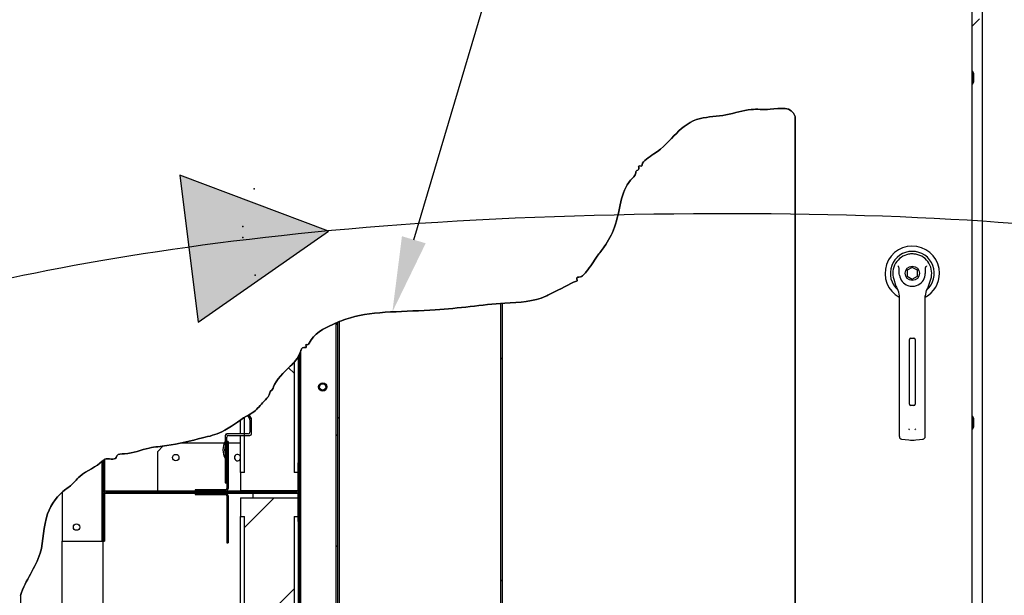
# Paper-space layout 'Layout1' of a CAD drawing. Units: inches. Extents: x 0 to 16.7, y -0.7 to 10.7.
# Drawn here: x 6.4 to 7.9, y 8 to 9 of the extents above; entities that cross this region are included whole.
import ezdxf
from ezdxf import colors
from ezdxf.entities.mleader import LeaderData, LeaderLine
from ezdxf.lldxf.tags import DXFTag
from ezdxf.math import Vec2, Vec3

# ---------------------------------------------------------------- set-up
doc = ezdxf.new("R2010")
doc.units = ezdxf.units.IN
doc.header["$MEASUREMENT"] = 0
for name, color, linetype in [('0122P-0075_-_FAS', 7, 'Continuous'), ('0122Y-0077_(RH)', 7, 'Continuous'), ('0200P-0506', 7, 'Continuous'), ('0506F-3006', 7, 'Continuous'), ('0701F-4101', 7, 'Continuous'), ('0701F-4102', 7, 'Continuous'), ('0701F-4104', 7, 'Continuous'), ('0703F-11309_COIL', 7, 'Continuous'), ('0703F-11310_COIL', 7, 'Continuous'), ('0703F-11311_ANGL', 7, 'Continuous'), ('0712F-4963_EVA_A', 7, 'Continuous'), ('0719F-2637__TOP_', 7, 'Continuous'), ('0719F-4450_-_FIL', 7, 'Continuous'), ('0724P-0417_-_EVA', 7, 'Continuous'), ('0728F-1112', 7, 'Continuous'), ('25X16X2', 7, 'Continuous'), ('25X20X2', 7, 'Continuous'), ('Default', 7, 'Continuous'), ('DV2_Default', 7, 'Continuous')]:
    doc.layers.add(name, color=color, linetype=linetype)
tags = doc.linetypes.add('CENTER2', pattern=[1.125, 0.75, -0.125, 0.125, -0.125]).pattern_tags.tags
tags[10:11] = [DXFTag(74, 4), DXFTag(75, 0), DXFTag(340, '0'), DXFTag(46, 0.0), DXFTag(50, 0.0), DXFTag(44, 0.0), DXFTag(45, 0.0)]
tags[8:9] = [DXFTag(74, 4), DXFTag(75, 0), DXFTag(340, '0'), DXFTag(46, 0.0), DXFTag(50, 0.0), DXFTag(44, 0.0), DXFTag(45, 0.0)]
tags[6:7] = [DXFTag(74, 4), DXFTag(75, 0), DXFTag(340, '0'), DXFTag(46, 0.0), DXFTag(50, 0.0), DXFTag(44, 0.0), DXFTag(45, 0.0)]
tags[4:5] = [DXFTag(74, 4), DXFTag(75, 0), DXFTag(340, '0'), DXFTag(46, 0.0), DXFTag(50, 0.0), DXFTag(44, 0.0), DXFTag(45, 0.0)]
tags = doc.linetypes.add('HIDDEN2', pattern=[0.1875, 0.125, -0.0625]).pattern_tags.tags
tags[6:7] = [DXFTag(74, 4), DXFTag(75, 0), DXFTag(340, '0'), DXFTag(46, 0.0), DXFTag(50, 0.0), DXFTag(44, 0.0), DXFTag(45, 0.0)]
tags[4:5] = [DXFTag(74, 4), DXFTag(75, 0), DXFTag(340, '0'), DXFTag(46, 0.0), DXFTag(50, 0.0), DXFTag(44, 0.0), DXFTag(45, 0.0)]

# ---------------------------------------------------------------- blocks, each defined once
blk = doc.blocks.new('SE1')
at = {"layer": '0122P-0075_-_FAS', "linetype": 'Continuous'}
h = blk.add_hatch(dxfattribs=at)
h.set_pattern_fill('LINE', angle=45, style=0)
edge = h.paths.add_edge_path()
edge.add_line((6.7256, 8.2956), (6.7039, 8.2956))
edge.add_arc((6.7039, 8.293), 0.00263, 90, 180)
edge.add_line((6.7013, 8.293), (6.7013, 8.2838))
edge.add_line((6.7013, 8.2838), (6.7013, 8.2807))
edge.add_line((6.7013, 8.2807), (6.7013, 8.2768))
edge.add_line((6.7013, 8.2768), (6.7013, 8.2632))
edge.add_line((6.7013, 8.2632), (6.7013, 8.2562))
edge.add_line((6.7013, 8.2562), (6.7013, 8.2175))
edge.add_line((6.7013, 8.2175), (6.7039, 8.2175))
edge.add_line((6.7039, 8.2175), (6.7039, 8.2487))
edge.add_line((6.7039, 8.2487), (6.7039, 8.2569))
edge.add_line((6.7039, 8.2569), (6.7039, 8.2588))
edge.add_line((6.7039, 8.2588), (6.7039, 8.2702))
edge.add_line((6.7039, 8.2702), (6.7039, 8.2807))
edge.add_line((6.7039, 8.2807), (6.7039, 8.2832))
edge.add_line((6.7039, 8.2832), (6.7039, 8.2833))
edge.add_line((6.7039, 8.2833), (6.7039, 8.2838))
edge.add_line((6.7039, 8.2838), (6.7039, 8.2904))
edge.add_arc((6.7065, 8.2904), 0.00262, 90, 180, ccw=False)
edge.add_line((6.7065, 8.293), (6.7256, 8.293))
edge.add_line((6.7256, 8.293), (6.7321, 8.293))
edge.add_line((6.7321, 8.293), (6.7407, 8.293))
edge.add_arc((6.7407, 8.2956), 0.00263, 270, 360)
edge.add_line((6.7433, 8.2956), (6.7433, 8.3185))
edge.add_arc((6.7407, 8.3185), 0.00263, 0, 30)
edge.add_line((6.7429, 8.3199), (6.7393, 8.3261))
edge.add_line((6.7393, 8.3261), (6.7378, 8.3252))
edge.add_line((6.7378, 8.3252), (6.737, 8.3248))
edge.add_line((6.737, 8.3248), (6.7403, 8.3192))
edge.add_arc((6.738, 8.3178), 0.00262, 0, 30, ccw=False)
edge.add_line((6.7407, 8.3178), (6.7407, 8.2982))
edge.add_arc((6.738, 8.2982), 0.00262, 270, 360, ccw=False)
edge.add_line((6.738, 8.2956), (6.7321, 8.2956))
edge.add_line((6.7321, 8.2956), (6.7256, 8.2956))
at = {"layer": '0701F-4102', "linetype": 'Continuous'}
h = blk.add_hatch(dxfattribs=at)
h.set_pattern_fill('LINE', angle=135, style=0)
edge = h.paths.add_edge_path()
edge.add_line((6.5071, 8.2538), (6.507, 8.2537))
edge.add_line((6.507, 8.2537), (6.507, 8.2533))
edge.add_line((6.507, 8.2533), (6.507, 8.2518))
edge.add_line((6.507, 8.2518), (6.507, 8.2467))
edge.add_line((6.507, 8.2467), (6.507, 8.2065))
edge.add_arc((6.511, 8.2065), 0.00394, 180, 270)
edge.add_line((6.511, 8.2026), (6.5241, 8.2026))
edge.add_line((6.5241, 8.2026), (6.5656, 8.2026))
edge.add_line((6.5656, 8.2026), (6.5707, 8.2026))
edge.add_line((6.5707, 8.2026), (6.5758, 8.2026))
edge.add_line((6.5758, 8.2026), (6.6109, 8.2026))
edge.add_line((6.6109, 8.2026), (6.616, 8.2026))
edge.add_line((6.616, 8.2026), (6.6211, 8.2026))
edge.add_line((6.6211, 8.2026), (6.6706, 8.2026))
edge.add_line((6.6706, 8.2026), (6.6757, 8.2026))
edge.add_line((6.6757, 8.2026), (6.6808, 8.2026))
edge.add_line((6.6808, 8.2026), (6.7224, 8.2026))
edge.add_line((6.7224, 8.2026), (6.7275, 8.2026))
edge.add_line((6.7275, 8.2026), (6.7326, 8.2026))
edge.add_line((6.7326, 8.2026), (6.7459, 8.2026))
edge.add_line((6.7459, 8.2026), (6.772, 8.2026))
edge.add_line((6.772, 8.2026), (6.7771, 8.2026))
edge.add_line((6.7771, 8.2026), (6.7822, 8.2026))
edge.add_line((6.7822, 8.2026), (6.8155, 8.2026))
edge.add_arc((6.8155, 8.2065), 0.00394, 270, 360)
edge.add_line((6.8194, 8.2065), (6.8194, 8.2296))
edge.add_line((6.8194, 8.2296), (6.8194, 8.2301))
edge.add_line((6.8194, 8.2301), (6.8194, 8.2398))
edge.add_line((6.8194, 8.2398), (6.8194, 8.2402))
edge.add_line((6.8194, 8.2402), (6.8194, 8.2478))
edge.add_line((6.8194, 8.2478), (6.8194, 8.2491))
edge.add_line((6.8194, 8.2491), (6.8174, 8.2491))
edge.add_line((6.8174, 8.2491), (6.8174, 8.2478))
edge.add_line((6.8174, 8.2478), (6.8174, 8.2398))
edge.add_line((6.8174, 8.2398), (6.8174, 8.2341))
edge.add_line((6.8174, 8.2341), (6.8174, 8.2296))
edge.add_line((6.8174, 8.2296), (6.8174, 8.2065))
edge.add_arc((6.8155, 8.2065), 0.00197, 270, 360, ccw=False)
edge.add_line((6.8155, 8.2045), (6.7822, 8.2045))
edge.add_line((6.7822, 8.2045), (6.7771, 8.2045))
edge.add_line((6.7771, 8.2045), (6.772, 8.2045))
edge.add_line((6.772, 8.2045), (6.7498, 8.2045))
edge.add_line((6.7498, 8.2045), (6.7459, 8.2045))
edge.add_line((6.7459, 8.2045), (6.7326, 8.2045))
edge.add_line((6.7326, 8.2045), (6.7275, 8.2045))
edge.add_line((6.7275, 8.2045), (6.7256, 8.2045))
edge.add_line((6.7256, 8.2045), (6.7224, 8.2045))
edge.add_line((6.7224, 8.2045), (6.7019, 8.2045))
edge.add_line((6.7019, 8.2045), (6.6808, 8.2045))
edge.add_line((6.6808, 8.2045), (6.6757, 8.2045))
edge.add_line((6.6757, 8.2045), (6.6706, 8.2045))
edge.add_line((6.6706, 8.2045), (6.6534, 8.2045))
edge.add_line((6.6534, 8.2045), (6.6211, 8.2045))
edge.add_line((6.6211, 8.2045), (6.616, 8.2045))
edge.add_line((6.616, 8.2045), (6.6109, 8.2045))
edge.add_line((6.6109, 8.2045), (6.5937, 8.2045))
edge.add_line((6.5937, 8.2045), (6.5758, 8.2045))
edge.add_line((6.5758, 8.2045), (6.5707, 8.2045))
edge.add_line((6.5707, 8.2045), (6.5656, 8.2045))
edge.add_line((6.5656, 8.2045), (6.5241, 8.2045))
edge.add_line((6.5241, 8.2045), (6.511, 8.2045))
edge.add_arc((6.511, 8.2065), 0.00197, 180, 270, ccw=False)
edge.add_line((6.509, 8.2065), (6.509, 8.2467))
edge.add_line((6.509, 8.2467), (6.5089, 8.2549))
edge.add_arc((6.512, 8.2483), 0.0073, 115.1524, 131.8579)
h = blk.add_hatch(dxfattribs=at)
h.set_pattern_fill('LINE', scale=2, angle=45, style=0)
edge = h.paths.add_edge_path()
edge.add_line((6.507, 8.1245), (6.509, 8.1245))
edge.add_line((6.509, 8.1245), (6.509, 8.1376))
edge.add_line((6.509, 8.1376), (6.509, 8.1483))
edge.add_line((6.509, 8.1483), (6.509, 8.1584))
edge.add_line((6.509, 8.1584), (6.509, 8.1986))
edge.add_arc((6.511, 8.1986), 0.00197, 90, 180, ccw=False)
edge.add_line((6.511, 8.2006), (6.5241, 8.2006))
edge.add_line((6.5241, 8.2006), (6.5656, 8.2006))
edge.add_line((6.5656, 8.2006), (6.5707, 8.2006))
edge.add_line((6.5707, 8.2006), (6.5758, 8.2006))
edge.add_line((6.5758, 8.2006), (6.6109, 8.2006))
edge.add_line((6.6109, 8.2006), (6.616, 8.2006))
edge.add_line((6.616, 8.2006), (6.6211, 8.2006))
edge.add_line((6.6211, 8.2006), (6.6534, 8.2006))
edge.add_line((6.6534, 8.2006), (6.6706, 8.2006))
edge.add_line((6.6706, 8.2006), (6.6757, 8.2006))
edge.add_line((6.6757, 8.2006), (6.6808, 8.2006))
edge.add_line((6.6808, 8.2006), (6.7019, 8.2006))
edge.add_line((6.7019, 8.2006), (6.7224, 8.2006))
edge.add_line((6.7224, 8.2006), (6.7275, 8.2006))
edge.add_line((6.7275, 8.2006), (6.7326, 8.2006))
edge.add_line((6.7326, 8.2006), (6.7459, 8.2006))
edge.add_line((6.7459, 8.2006), (6.772, 8.2006))
edge.add_line((6.772, 8.2006), (6.7771, 8.2006))
edge.add_line((6.7771, 8.2006), (6.7822, 8.2006))
edge.add_line((6.7822, 8.2006), (6.8155, 8.2006))
edge.add_arc((6.8155, 8.1986), 0.00197, 0, 90, ccw=False)
edge.add_line((6.8174, 8.1986), (6.8174, 8.1935))
edge.add_line((6.8174, 8.1935), (6.8174, 8.1755))
edge.add_line((6.8174, 8.1755), (6.8174, 8.1653))
edge.add_line((6.8174, 8.1653), (6.8174, 8.164))
edge.add_line((6.8174, 8.164), (6.8174, 8.1573))
edge.add_line((6.8174, 8.1573), (6.8174, 8.156))
edge.add_line((6.8174, 8.156), (6.8194, 8.156))
edge.add_line((6.8194, 8.156), (6.8194, 8.1573))
edge.add_line((6.8194, 8.1573), (6.8194, 8.1653))
edge.add_line((6.8194, 8.1653), (6.8194, 8.1661))
edge.add_line((6.8194, 8.1661), (6.8194, 8.1755))
edge.add_line((6.8194, 8.1755), (6.8194, 8.1763))
edge.add_line((6.8194, 8.1763), (6.8194, 8.1986))
edge.add_arc((6.8155, 8.1986), 0.00394, 0, 90)
edge.add_line((6.8155, 8.2026), (6.7822, 8.2026))
edge.add_line((6.7822, 8.2026), (6.7771, 8.2026))
edge.add_line((6.7771, 8.2026), (6.772, 8.2026))
edge.add_line((6.772, 8.2026), (6.7459, 8.2026))
edge.add_line((6.7459, 8.2026), (6.7326, 8.2026))
edge.add_line((6.7326, 8.2026), (6.7275, 8.2026))
edge.add_line((6.7275, 8.2026), (6.7224, 8.2026))
edge.add_line((6.7224, 8.2026), (6.6808, 8.2026))
edge.add_line((6.6808, 8.2026), (6.6757, 8.2026))
edge.add_line((6.6757, 8.2026), (6.6706, 8.2026))
edge.add_line((6.6706, 8.2026), (6.6211, 8.2026))
edge.add_line((6.6211, 8.2026), (6.616, 8.2026))
edge.add_line((6.616, 8.2026), (6.6109, 8.2026))
edge.add_line((6.6109, 8.2026), (6.5758, 8.2026))
edge.add_line((6.5758, 8.2026), (6.5707, 8.2026))
edge.add_line((6.5707, 8.2026), (6.5656, 8.2026))
edge.add_line((6.5656, 8.2026), (6.5241, 8.2026))
edge.add_line((6.5241, 8.2026), (6.511, 8.2026))
edge.add_arc((6.511, 8.1986), 0.00394, 90, 180)
edge.add_line((6.507, 8.1986), (6.507, 8.1584))
edge.add_line((6.507, 8.1584), (6.507, 8.1533))
edge.add_line((6.507, 8.1533), (6.507, 8.1519))
edge.add_line((6.507, 8.1519), (6.507, 8.1483))
edge.add_line((6.507, 8.1483), (6.507, 8.1417))
edge.add_line((6.507, 8.1417), (6.507, 8.1376))
edge.add_line((6.507, 8.1376), (6.507, 8.1376))
edge.add_line((6.507, 8.1376), (6.507, 8.1245))
edge.add_line((6.507, 8.1245), (6.507, 8.1245))
at = {"layer": '0701F-4104', "linetype": 'Continuous'}
h = blk.add_hatch(dxfattribs=at)
h.set_pattern_fill('LINE', scale=2, angle=45, style=0)
edge = h.paths.add_edge_path()
edge.add_line((6.7039, 8.2175), (6.7039, 8.2085))
edge.add_arc((6.7019, 8.2085), 0.00197, 270, 360, ccw=False)
edge.add_line((6.7019, 8.2065), (6.6808, 8.2065))
edge.add_line((6.6808, 8.2065), (6.6706, 8.2065))
edge.add_line((6.6706, 8.2065), (6.6534, 8.2065))
edge.add_line((6.6534, 8.2065), (6.6534, 8.2045))
edge.add_line((6.6534, 8.2045), (6.6706, 8.2045))
edge.add_line((6.6706, 8.2045), (6.6757, 8.2045))
edge.add_line((6.6757, 8.2045), (6.6808, 8.2045))
edge.add_line((6.6808, 8.2045), (6.7019, 8.2045))
edge.add_arc((6.7019, 8.2085), 0.00394, 270, 360)
edge.add_line((6.7059, 8.2085), (6.7059, 8.2487))
edge.add_line((6.7059, 8.2487), (6.7059, 8.2538))
edge.add_line((6.7059, 8.2538), (6.7059, 8.2588))
edge.add_line((6.7059, 8.2588), (6.7059, 8.2702))
edge.add_line((6.7059, 8.2702), (6.7059, 8.2807))
edge.add_line((6.7059, 8.2807), (6.7059, 8.2833))
edge.add_line((6.7059, 8.2833), (6.7039, 8.2833))
edge.add_line((6.7039, 8.2833), (6.7039, 8.2832))
edge.add_line((6.7039, 8.2832), (6.7039, 8.2807))
edge.add_line((6.7039, 8.2807), (6.7039, 8.2702))
edge.add_line((6.7039, 8.2702), (6.7039, 8.2588))
edge.add_line((6.7039, 8.2588), (6.7039, 8.2569))
edge.add_line((6.7039, 8.2569), (6.7039, 8.2487))
edge.add_line((6.7039, 8.2487), (6.7039, 8.2175))
h = blk.add_hatch(dxfattribs=at)
h.set_pattern_fill('LINE', angle=45, style=0)
edge = h.paths.add_edge_path()
edge.add_line((6.6706, 8.2006), (6.6534, 8.2006))
edge.add_line((6.6534, 8.2006), (6.6534, 8.1986))
edge.add_line((6.6534, 8.1986), (6.6706, 8.1986))
edge.add_line((6.6706, 8.1986), (6.6808, 8.1986))
edge.add_line((6.6808, 8.1986), (6.7019, 8.1986))
edge.add_arc((6.7019, 8.1967), 0.00197, 0, 90, ccw=False)
edge.add_line((6.7039, 8.1967), (6.7039, 8.1565))
edge.add_line((6.7039, 8.1565), (6.7039, 8.1463))
edge.add_line((6.7039, 8.1463), (6.7039, 8.135))
edge.add_line((6.7039, 8.135), (6.7039, 8.1218))
edge.add_line((6.7039, 8.1218), (6.7059, 8.1218))
edge.add_line((6.7059, 8.1218), (6.7059, 8.135))
edge.add_line((6.7059, 8.135), (6.7059, 8.1463))
edge.add_line((6.7059, 8.1463), (6.7059, 8.1514))
edge.add_line((6.7059, 8.1514), (6.7059, 8.1565))
edge.add_line((6.7059, 8.1565), (6.7059, 8.1967))
edge.add_arc((6.7019, 8.1967), 0.00394, 0, 90)
edge.add_line((6.7019, 8.2006), (6.6808, 8.2006))
edge.add_line((6.6808, 8.2006), (6.6757, 8.2006))
edge.add_line((6.6757, 8.2006), (6.6706, 8.2006))
at = {"layer": '0703F-11309_COIL', "linetype": 'Continuous'}
h = blk.add_hatch(dxfattribs=at)
h.set_pattern_fill('LINE', angle=45, style=0)
h.paths.add_polyline_path([(6.8777, 7.1792), (6.8777, 7.1279), (6.8777, 7.1274), (6.8803, 7.1274), (6.8803, 7.1279), (6.8803, 7.1792), (6.8803, 8.4733), (6.8791, 8.4728), (6.8785, 8.4726), (6.8781, 8.4724), (6.8777, 8.4722)])
at = {"layer": '0719F-4450_-_FIL', "linetype": 'Continuous'}
h = blk.add_hatch(dxfattribs=at)
h.set_pattern_fill('LINE', scale=2, angle=135, style=0)
h.paths.add_polyline_path([(6.5069, 8.2536), (6.5051, 8.2517), (6.5051, 8.2517), (6.5051, 8.2516), (6.5051, 8.2467), (6.5051, 8.1584), (6.5051, 8.1533), (6.5051, 8.1483), (6.5051, 8.1376), (6.5051, 8.1245), (6.507, 8.1245), (6.507, 8.1376), (6.507, 8.1376), (6.507, 8.1417), (6.507, 8.1483), (6.507, 8.1519), (6.507, 8.1533), (6.507, 8.1584), (6.507, 8.1986), (6.507, 8.2065), (6.507, 8.2467), (6.507, 8.2518), (6.507, 8.2533)])
at = {"layer": '0724P-0417_-_EVA', "linetype": 'Continuous'}
h = blk.add_hatch(dxfattribs=at)
h.set_pattern_fill('LINE', scale=2, angle=135, style=0)
h.paths.add_polyline_path([(7.1397, 8.5035), (7.1397, 7.1792), (7.1397, 7.1274), (7.1428, 7.1274), (7.1428, 7.1792), (7.1428, 8.5038), (7.1425, 8.5037)])
h = blk.add_hatch(dxfattribs=at)
h.set_pattern_fill('LINE', scale=2, angle=135, style=0)
h.paths.add_polyline_path([(6.8803, 7.1792), (6.8803, 7.1279), (6.8803, 7.1274), (6.8835, 7.1274), (6.8835, 7.1279), (6.8835, 7.1792), (6.8835, 8.4747), (6.8825, 8.4743), (6.8809, 8.4736), (6.8808, 8.4736), (6.8803, 8.4733)])
at = {"layer": '25X16X2', "linetype": 'Continuous'}
h = blk.add_hatch(dxfattribs=at)
h.set_pattern_fill('LINE', scale=2, angle=135, style=0)
edge = h.paths.add_edge_path()
edge.add_line((6.7321, 8.2341), (6.7256, 8.2341))
edge.add_line((6.7256, 8.2341), (6.7256, 8.2045))
edge.add_line((6.7256, 8.2045), (6.8174, 8.2045))
edge.add_line((6.8174, 8.2045), (6.8174, 8.2341))
edge.add_line((6.8174, 8.2341), (6.8109, 8.2341))
edge.add_line((6.8109, 8.2341), (6.8109, 8.4094))
edge.add_spline(control_points=[(6.8109, 8.4094), (6.809, 8.4074), (6.7981, 8.3969), (6.7802, 8.3797), (6.7773, 8.3671), (6.7727, 8.3631), (6.771, 8.3554), (6.7603, 8.3449), (6.7492, 8.3309), (6.7383, 8.3256), (6.7332, 8.3225), (6.7321, 8.3219)], knot_values=[0.604369, 0.604369, 0.604369, 0.604369, 0.610367, 0.637583, 0.640624, 0.642775, 0.647075, 0.655308, 0.669991, 0.679482, 0.681987, 0.681987, 0.681987, 0.681987], degree=3, periodic=0)
edge.add_line((6.7321, 8.3219), (6.7321, 8.2341))
at = {"layer": '25X20X2', "linetype": 'Continuous'}
h = blk.add_hatch(dxfattribs=at)
h.set_pattern_fill('LINE', angle=45, style=0)
h.paths.add_polyline_path([(6.8174, 7.1717), (6.8174, 7.1948), (6.8174, 7.1993), (6.8109, 7.1993), (6.8109, 8.164), (6.8174, 8.164), (6.8174, 8.1653), (6.8174, 8.1755), (6.8174, 8.1935), (6.7459, 8.1935), (6.7256, 8.1935), (6.7256, 8.164), (6.7321, 8.164), (6.7321, 7.3038), (6.7321, 7.2985), (6.7321, 7.2608), (6.7321, 7.2582), (6.7321, 7.2459), (6.7321, 7.1993), (6.7256, 7.1993), (6.7256, 7.1737), (6.7256, 7.1698), (6.7275, 7.1698), (6.7326, 7.1698), (6.7459, 7.1698), (6.7498, 7.1698), (6.772, 7.1698), (6.7771, 7.1698), (6.7822, 7.1698), (6.8155, 7.1698), (6.8174, 7.1698)])
at = {"layer": 'DV2_Default', "linetype": 'Continuous'}
blk.add_hatch(color=7, dxfattribs=at).paths.add_polyline_path([(6.6581, 8.4737), (6.8656, 8.6186), (6.6288, 8.7081)])
at = {"layer": '0122P-0075_-_FAS', "color": 7, "linetype": 'Continuous'}
for p, q in [((6.737, 8.3248), (6.7403, 8.3192)), ((6.7429, 8.3199), (6.7393, 8.3261)), ((6.7407, 8.3178), (6.7407, 8.2982)), ((6.7433, 8.2956), (6.7433, 8.3185)), ((6.7013, 8.293), (6.7013, 8.2175)), ((6.738, 8.2956), (6.7039, 8.2956)), ((6.7039, 8.2175), (6.7039, 8.2904)), ((6.7065, 8.293), (6.7407, 8.293)), ((6.7013, 8.2175), (6.7039, 8.2175))]:
    blk.add_line(p, q, dxfattribs=at)
for centre, radius, start, end in [((6.738, 8.3178), 0.00262, 0, 30), ((6.7407, 8.3185), 0.00263, 0, 30), ((6.738, 8.2982), 0.00262, 270, 0), ((6.7266, 8.27), 0.0289, 151.4266, 208.5734), ((6.7039, 8.293), 0.00263, 90, 180), ((6.7065, 8.2904), 0.00262, 90, 180), ((6.7407, 8.2956), 0.00263, 270, 0), ((6.7266, 8.27), 0.0262, 165.0221, 194.9779)]:
    blk.add_arc(centre, radius, start, end, dxfattribs=at)
at = {"layer": '0122Y-0077_(RH)', "color": 7, "linetype": 'Continuous'}
for p, q in [((7.7959, 8.5611), (7.7876, 8.5564)), ((7.7876, 8.5564), (7.7876, 8.5468)), ((7.8042, 8.5564), (7.7959, 8.5611)), ((7.8042, 8.5468), (7.8042, 8.5564)), ((7.7663, 8.5423), (7.7693, 8.5329)), ((7.7876, 8.5468), (7.7959, 8.542)), ((7.7959, 8.542), (7.8042, 8.5468)), ((7.8225, 8.5329), (7.8255, 8.5423)), ((7.7752, 8.5157), (7.7752, 8.4338)), ((7.8166, 8.4338), (7.8166, 8.5157)), ((7.7913, 8.3428), (7.7913, 8.4462)), ((7.7933, 8.4482), (7.7985, 8.4482)), ((7.8006, 8.4462), (7.8006, 8.3428)), ((7.7752, 8.4338), (7.7752, 8.3069)), ((7.8166, 8.3069), (7.8166, 8.4338)), ((7.7985, 8.3408), (7.7933, 8.3408)), ((7.7752, 8.3069), (7.7752, 8.2914)), ((7.8166, 8.2914), (7.8166, 8.3069)), ((7.7788, 8.2873), (7.7903, 8.2858)), ((7.8015, 8.2858), (7.813, 8.2873))]:
    blk.add_line(p, q, dxfattribs=at)
blk.add_circle((7.7959, 8.5516), 0.0114, dxfattribs=at)
for centre, radius, start, end in [((7.7959, 8.5516), 0.0434, 0, 241.5561), ((7.7959, 8.5516), 0.035, 311.0445, 228.992), ((7.7959, 8.5516), 0.031, 100.8198, 197.4576), ((7.7959, 8.5516), 0.031, 90, 100.8198), ((7.7959, 8.5516), 0.0309, 79.1698, 90.0105), ((7.7959, 8.5516), 0.031, 342.5424, 79.1802), ((7.7373, 8.5311), 0.0482, 40.3834, 42.1602), ((7.7959, 8.5516), 0.0434, 298.4438, 0), ((7.8576, 8.5283), 0.0523, 137.9098, 139.5473), ((7.7959, 8.5516), 0.0207, 187.6673, 250.397), ((7.7959, 8.5516), 0.0207, 289.603, 352.3326), ((7.7958, 8.5412), 0.0278, 197.4369, 211.6931), ((7.7546, 8.5157), 0.0207, 0, 31.6724), ((7.7959, 8.5516), 0.0207, 250.397, 269.9997), ((7.7959, 8.5516), 0.0207, 270.0002, 289.603), ((7.8372, 8.5157), 0.0207, 148.3276, 180), ((7.796, 8.5412), 0.0278, 328.3069, 342.5631), ((7.7933, 8.4462), 0.00207, 90, 180), ((7.7985, 8.4462), 0.00207, 0, 90), ((7.7933, 8.3428), 0.00207, 180, 270), ((7.7985, 8.3428), 0.00207, 270, 0), ((7.7968, 8.3062), 0.00701, 200.1757, 217.5346), ((7.7951, 8.3062), 0.00699, 322.4378, 339.8518), ((7.7794, 8.2914), 0.00413, 180, 262.4312), ((7.7959, 8.3278), 0.0424, 262.4322, 277.5678), ((7.8124, 8.2914), 0.00413, 277.5688, 0)]:
    blk.add_arc(centre, radius, start, end, dxfattribs=at)
for points in [[(7.7754, 8.5488), (7.7751, 8.5511), (7.775, 8.5534), (7.7749, 8.5568), (7.7749, 8.5579), (7.7748, 8.5596), (7.7748, 8.5602), (7.7746, 8.5613), (7.7745, 8.5619), (7.7741, 8.5623)], [(7.8164, 8.5488), (7.8167, 8.5511), (7.8168, 8.5534), (7.8169, 8.5568), (7.8169, 8.5579), (7.817, 8.5596), (7.8171, 8.5602), (7.8172, 8.5613), (7.8174, 8.5619), (7.8177, 8.5623)]]:
    blk.add_open_spline(points, degree=3, knots=[0, 0, 0, 0, 0.5, 0.5, 0.75, 0.75, 0.875, 0.875, 1, 1, 1, 1], dxfattribs=at)
at = {"layer": '0200P-0506', "color": 7, "linetype": 'Continuous'}
for p, q in [((7.8922, 8.8733), (7.8906, 8.8733)), ((7.8922, 8.8536), (7.8922, 8.8733)), ((7.8938, 8.87), (7.8922, 8.8733)), ((7.8938, 8.8568), (7.8938, 8.87)), ((7.8906, 8.8536), (7.8922, 8.8536)), ((7.8922, 8.8536), (7.8938, 8.8568)), ((7.8922, 8.3234), (7.8906, 8.3234)), ((7.8922, 8.3037), (7.8922, 8.3234)), ((7.8938, 8.3201), (7.8922, 8.3234)), ((7.8938, 8.3069), (7.8938, 8.3201)), ((7.8906, 8.3037), (7.8922, 8.3037)), ((7.8922, 8.3037), (7.8938, 8.3069))]:
    blk.add_line(p, q, dxfattribs=at)
at = {"layer": '0506F-3006', "color": 7, "linetype": 'Continuous'}
blk.add_line((7.9077, 6.4236), (7.9077, 9.0975), dxfattribs=at)
at = {"layer": '0701F-4101', "color": 7, "linetype": 'Continuous'}
for p, q in [((6.4414, 7.3631), (6.4414, 8.1245)), ((6.507, 7.2459), (6.507, 8.1245))]:
    blk.add_line(p, q, dxfattribs=at)
at = {"layer": '0701F-4102', "color": 7, "linetype": 'Continuous'}
for p, q in [((6.8194, 8.2807), (6.8174, 8.2807)), ((6.8174, 8.2807), (6.8174, 8.2491)), ((6.8194, 8.2807), (6.8194, 8.2491)), ((6.507, 8.2537), (6.507, 8.2065)), ((6.509, 8.255), (6.509, 8.2065)), ((6.8174, 8.2491), (6.8194, 8.2491)), ((6.8174, 8.2065), (6.8174, 8.2491)), ((6.8194, 8.2065), (6.8194, 8.2491)), ((6.511, 8.2045), (6.8155, 8.2045)), ((6.507, 8.1986), (6.507, 8.1245)), ((6.509, 8.1986), (6.509, 8.1245)), ((6.511, 8.2026), (6.8155, 8.2026)), ((6.8155, 8.2026), (6.511, 8.2026)), ((6.8155, 8.2006), (6.511, 8.2006)), ((6.8174, 8.156), (6.8174, 8.1986)), ((6.8194, 8.156), (6.8194, 8.1986)), ((6.8194, 8.156), (6.8174, 8.156)), ((6.8174, 8.156), (6.8174, 8.1245)), ((6.8194, 8.156), (6.8194, 8.1245)), ((6.507, 8.1245), (6.509, 8.1245)), ((6.8194, 8.1245), (6.8174, 8.1245))]:
    blk.add_line(p, q, dxfattribs=at)
for centre, radius, start, end in [((6.511, 8.2065), 0.00394, 180, 270), ((6.511, 8.2065), 0.00197, 180, 270), ((6.8155, 8.2065), 0.00394, 270, 0), ((6.8155, 8.2065), 0.00197, 270, 0), ((6.511, 8.1986), 0.00394, 90, 180), ((6.511, 8.1986), 0.00197, 90, 180), ((6.8155, 8.1986), 0.00394, 0, 90), ((6.8155, 8.1986), 0.00197, 0, 90)]:
    blk.add_arc(centre, radius, start, end, dxfattribs=at)
at = {"layer": '0701F-4104', "color": 7, "linetype": 'Continuous'}
for p, q in [((6.7039, 8.2833), (6.7039, 8.2085)), ((6.7059, 8.2833), (6.7039, 8.2833)), ((6.7059, 8.2833), (6.7059, 8.2085)), ((6.7019, 8.2065), (6.6534, 8.2065)), ((6.6534, 8.2065), (6.6534, 8.2045)), ((6.7019, 8.2045), (6.6534, 8.2045)), ((6.6534, 8.2006), (6.7019, 8.2006)), ((6.6534, 8.2006), (6.6534, 8.1986)), ((6.6534, 8.1986), (6.7019, 8.1986)), ((6.7039, 8.1967), (6.7039, 8.1218)), ((6.7059, 8.1967), (6.7059, 8.1218)), ((6.7039, 8.1218), (6.7059, 8.1218))]:
    blk.add_line(p, q, dxfattribs=at)
for centre, radius, start, end in [((6.7019, 8.2085), 0.00197, 270, 0), ((6.7019, 8.2085), 0.00394, 270, 0), ((6.7019, 8.1967), 0.00394, 0, 90), ((6.7019, 8.1967), 0.00197, 0, 90)]:
    blk.add_arc(centre, radius, start, end, dxfattribs=at)
at = {"layer": '0703F-11309_COIL', "color": 7, "linetype": 'Continuous'}
for p, q in [((6.8777, 8.4722), (6.8777, 7.1274)), ((6.8803, 8.4733), (6.8803, 7.1274))]:
    blk.add_line(p, q, dxfattribs=at)
at = {"layer": '0703F-11310_COIL', "color": 7, "linetype": 'Continuous'}
blk.add_line((6.7459, 8.1935), (6.7459, 8.2006), dxfattribs=at)
blk.add_circle((6.8567, 8.3704), 0.00656, dxfattribs=at)
at = {"layer": '0703F-11311_ANGL', "color": 7, "linetype": 'Continuous'}
blk.add_circle((6.8566, 8.3704), 0.00509, dxfattribs=at)
at = {"layer": '0712F-4963_EVA_A', "color": 7, "linetype": 'Continuous'}
for p, q in [((7.8906, 9.0782), (7.8906, 6.4438)), ((7.6094, 8.8015), (7.6094, 6.8394))]:
    blk.add_line(p, q, dxfattribs=at)
blk.add_open_spline([(6.3752, 8.038), (6.3828, 8.0627), (6.4132, 8.0969), (6.4107, 8.1673), (6.4369, 8.2006), (6.4581, 8.2145), (6.4724, 8.2346), (6.499, 8.2436), (6.5104, 8.2581), (6.5272, 8.2528), (6.5289, 8.2641), (6.5503, 8.2625), (6.5772, 8.2743), (6.6159, 8.2764), (6.6598, 8.288), (6.7005, 8.2975), (6.7273, 8.3203), (6.7492, 8.3309), (6.7603, 8.3449), (6.771, 8.3554), (6.7727, 8.3631), (6.7773, 8.3671), (6.7802, 8.3797), (6.8045, 8.403), (6.8181, 8.416), (6.8238, 8.4347), (6.8318, 8.4319), (6.8282, 8.4395), (6.8336, 8.4366), (6.841, 8.4552), (6.8684, 8.4685), (6.9251, 8.4923), (7.0299, 8.4886), (7.131, 8.505), (7.1946, 8.506), (7.2282, 8.5232), (7.2461, 8.5317), (7.2588, 8.539), (7.2632, 8.5385), (7.2599, 8.5456), (7.2677, 8.5452), (7.2715, 8.5483), (7.2826, 8.5605), (7.2911, 8.5761), (7.3082, 8.597), (7.3308, 8.6375), (7.3305, 8.6884), (7.3557, 8.7077), (7.3553, 8.7152), (7.362, 8.7167), (7.3584, 8.7241), (7.3653, 8.7217), (7.3654, 8.7308), (7.4114, 8.7546), (7.4293, 8.8006), (7.5019, 8.8021), (7.5345, 8.8153), (7.5727, 8.8108), (7.604, 8.819), (7.6094, 8.8015)], degree=3, knots=[0, 0, 0, 0, 0.048093, 0.087689, 0.120465, 0.126916, 0.141599, 0.171334, 0.175635, 0.186386, 0.188536, 0.197138, 0.220422, 0.237624, 0.270908, 0.291151, 0.320518, 0.330009, 0.344692, 0.352925, 0.357225, 0.359376, 0.362417, 0.389633, 0.408616, 0.413424, 0.415575, 0.417725, 0.419875, 0.422026, 0.453159, 0.473402, 0.551162, 0.614042, 0.652378, 0.654529, 0.683512, 0.685662, 0.687812, 0.689963, 0.692113, 0.697304, 0.701605, 0.722739, 0.735641, 0.758173, 0.809028, 0.819779, 0.82193, 0.824971, 0.827121, 0.829271, 0.831421, 0.848255, 0.910397, 0.933298, 0.957842, 0.975045, 1, 1, 1, 1], dxfattribs=at)
at = {"layer": '0719F-2637__TOP_', "color": 7, "linetype": 'Continuous'}
blk.add_line((7.8906, 8.945), (7.9031, 8.9575), dxfattribs=at)
at = {"layer": '0719F-4450_-_FIL', "color": 7, "linetype": 'Continuous'}
for p, q in [((6.6021, 8.276), (6.5937, 8.2675)), ((6.5937, 8.2085), (6.5937, 8.2675)), ((6.6998, 8.2807), (6.6299, 8.2807)), ((6.7256, 8.2807), (6.7059, 8.2807)), ((6.5051, 8.1245), (6.5051, 8.2516)), ((6.507, 8.1245), (6.507, 8.2537)), ((6.5937, 8.2045), (6.5937, 8.2085)), ((6.4414, 8.2024), (6.4414, 8.1245)), ((6.4414, 8.1245), (6.5031, 8.1245)), ((6.5031, 8.1245), (6.5051, 8.1245)), ((6.5051, 8.1245), (6.507, 8.1245))]:
    blk.add_line(p, q, dxfattribs=at)
for centre in [(6.6225, 8.2577), (6.4644, 8.1468)]:
    blk.add_circle(centre, 0.00509, dxfattribs=at)
blk.add_arc((6.721, 8.2577), 0.00509, 25.5965, 334.4035, dxfattribs=at)
at = {"layer": '0724P-0417_-_EVA', "color": 7, "linetype": 'Continuous'}
for p, q in [((7.1397, 8.5035), (7.1397, 7.1274)), ((7.1428, 7.1274), (7.1428, 8.5038)), ((6.8803, 8.4733), (6.8803, 7.1274)), ((6.8835, 7.1274), (6.8835, 8.4747))]:
    blk.add_line(p, q, dxfattribs=at)
at = {"layer": '0728F-1112', "color": 7, "linetype": 'Continuous'}
for p, q in [((6.822, 7.1425), (6.822, 8.4291)), ((6.8194, 8.2807), (6.8194, 8.4225)), ((6.8194, 8.1986), (6.8194, 8.2065)), ((6.8194, 7.2459), (6.8194, 8.1245))]:
    blk.add_line(p, q, dxfattribs=at)
at = {"layer": '25X16X2', "color": 7, "linetype": 'Continuous'}
for p, q in [((6.8109, 8.4094), (6.8109, 8.2341)), ((6.8174, 8.4185), (6.8174, 8.2807)), ((6.7256, 8.2956), (6.7256, 8.3176)), ((6.7321, 8.2341), (6.7321, 8.3219)), ((6.7256, 8.2341), (6.7256, 8.293)), ((6.7321, 8.2341), (6.7256, 8.2341)), ((6.7256, 8.2341), (6.7256, 8.2045)), ((6.8174, 8.2341), (6.8109, 8.2341)), ((6.8174, 8.2341), (6.8174, 8.2045)), ((6.8174, 8.2045), (6.7256, 8.2045))]:
    blk.add_line(p, q, dxfattribs=at)
at = {"layer": '25X20X2', "color": 7, "linetype": 'Continuous'}
for p, q in [((6.7256, 8.1935), (6.7256, 8.164)), ((6.7256, 8.1935), (6.8174, 8.1935)), ((6.8174, 8.1935), (6.8174, 8.164)), ((6.7256, 7.3152), (6.7256, 8.164)), ((6.7256, 8.164), (6.7321, 8.164)), ((6.7321, 7.1993), (6.7321, 8.164)), ((6.8109, 8.164), (6.8109, 7.1993)), ((6.8109, 8.164), (6.8174, 8.164)), ((6.8174, 8.1245), (6.8174, 7.2459))]:
    blk.add_line(p, q, dxfattribs=at)
at = {"layer": 'DV2_Default', "color": 7, "linetype": 'Continuous'}
for p, q in [((6.8656, 8.6186), (6.6288, 8.7081)), ((6.6288, 8.7081), (6.6581, 8.4737)), ((6.6581, 8.4737), (6.8656, 8.6186))]:
    blk.add_line(p, q, dxfattribs=at)
at = {"layer": 'DV2_Default', "color": 7, "linetype": 'HIDDEN2'}
blk.add_open_spline([(8.3314, 8.576), (8.2105, 8.6002), (7.9352, 8.65), (6.9683, 8.6541), (6.0114, 8.4945), (5.7344, 8.2801), (5.5668, 8.1199), (5.4301, 7.9225), (5.2847, 7.5686)], degree=3, knots=[0, 0, 0, 0, 0.084205, 0.223736, 0.35719, 0.590431, 0.800444, 1, 1, 1, 1], dxfattribs=at)
at = {"layer": 'DV2_Default', "color": 7, "linetype": 'Continuous'}
for p in [(6.7473, 8.6865), (6.7295, 8.6261), (6.7296, 8.6086), (6.749, 8.5487)]:
    blk.add_point(p, dxfattribs=at)
blk = doc.blocks.new('SE2')
at = {"layer": 'Default', "color": 7, "linetype": 'CENTER2'}
for p, q in [((7.6094, 6.8394), (7.6094, 8.8015)), ((6.3752, 8.038), (6.3752, 6.8394)), ((6.3752, 6.8394), (7.6094, 6.8394))]:
    blk.add_line(p, q, dxfattribs=at)
blk.add_open_spline([(7.6094, 8.8015), (7.604, 8.819), (7.5727, 8.8108), (7.5345, 8.8153), (7.5019, 8.8021), (7.4293, 8.8006), (7.4114, 8.7546), (7.3654, 8.7308), (7.3653, 8.7217), (7.3584, 8.7241), (7.362, 8.7167), (7.3553, 8.7152), (7.3557, 8.7077), (7.3305, 8.6884), (7.3308, 8.6375), (7.3082, 8.597), (7.2911, 8.5761), (7.2826, 8.5605), (7.2715, 8.5483), (7.2677, 8.5452), (7.2599, 8.5456), (7.2632, 8.5385), (7.2588, 8.539), (7.2461, 8.5317), (7.2282, 8.5232), (7.1946, 8.506), (7.131, 8.505), (7.0299, 8.4886), (6.9251, 8.4923), (6.8684, 8.4685), (6.841, 8.4552), (6.8336, 8.4366), (6.8282, 8.4395), (6.8318, 8.4319), (6.8238, 8.4347), (6.8181, 8.416), (6.8045, 8.403), (6.7802, 8.3797), (6.7773, 8.3671), (6.7727, 8.3631), (6.771, 8.3554), (6.7603, 8.3449), (6.7492, 8.3309), (6.7273, 8.3203), (6.7005, 8.2975), (6.6598, 8.288), (6.6159, 8.2764), (6.5772, 8.2743), (6.5503, 8.2625), (6.5289, 8.2641), (6.5272, 8.2528), (6.5104, 8.2581), (6.499, 8.2436), (6.4724, 8.2346), (6.4581, 8.2145), (6.4369, 8.2006), (6.4107, 8.1673), (6.4132, 8.0969), (6.3828, 8.0627), (6.3752, 8.038)], degree=3, knots=[0, 0, 0, 0, 0.024955, 0.042158, 0.066702, 0.089603, 0.151745, 0.168579, 0.170729, 0.172879, 0.175029, 0.17807, 0.180221, 0.190972, 0.241827, 0.264359, 0.277261, 0.298395, 0.302696, 0.307887, 0.310037, 0.312188, 0.314338, 0.316488, 0.345471, 0.347622, 0.385958, 0.448838, 0.526598, 0.546841, 0.577974, 0.580125, 0.582275, 0.584425, 0.586576, 0.591384, 0.610367, 0.637583, 0.640624, 0.642775, 0.647075, 0.655308, 0.669991, 0.679482, 0.708849, 0.729092, 0.762376, 0.779578, 0.802862, 0.811464, 0.813614, 0.824365, 0.828666, 0.858401, 0.873084, 0.879535, 0.912311, 0.951907, 1, 1, 1, 1], dxfattribs=at)
blk = doc.blocks.new('_Dot')
at = {"color": 0, "linetype": 'ByBlock', "lineweight": -2}
blk.add_line((-0.5, 0), (-1, 0), dxfattribs=at)
at = {"color": 0, "linetype": 'ByBlock', "const_width": 0.5}
blk.add_lwpolyline([(-0.25, 0, 1), (0.25, 0, 1)], format="xyb", close=True, dxfattribs=at)

psp = doc.layouts.get("Layout1")

# ---------------------------------------------------------------- block references
at = {"layer": 'Default'}
for name in ['SE1', 'SE2']:
    psp.add_blockref(name, (0, 0), dxfattribs=at)

# ---------------------------------------------------------------- leaders
at = {"layer": 'Default', "color": 7, "linetype": 'Continuous'}
ml = psp.add_multileader_mtext('Standard', dxfattribs=at)
ml.set_content('{\\pxsm0.9;\\fArial|b0||i0||c0|p34;\\W1.;100% OUTSIDE AIR\\P}', color=256)
ml.set_leader_properties()
ml.set_arrow_properties(name='DOT')
ml.build(insert=Vec2(0, 0))
ml.multileader.update_dxf_attribs({"leader_type": 0, "dogleg_length": 0, "arrow_head_size": 0.24})
ctx = ml.context
ctx.base_point, ctx.char_height, ctx.arrow_head_size, ctx.landing_gap_size = Vec3(6.999838, 10.331266), 0.24, 0.24, 0.084
notes = []
notes.append((ctx, [(0, (0, 0, 0), (0, 0), (1, 0), 1, [])]))
ctx.mtext.insert = Vec3(7.083838, 10.455706)
ml = psp.add_multileader_mtext('Standard', dxfattribs=at)
ml.set_content('{\\pxsm0.9;\\fArial|b0||i0||c0|p34;\\W1.;COIL COMPARTMENT\\P& FILTER ACCESS\\P}', color=256)
ml.set_leader_properties()
ml.build(insert=Vec2(0, 0))
ml.multileader.update_dxf_attribs({"dogleg_length": 0.173493, "arrow_head_size": 0.12})
ctx = ml.context
ctx.base_point, ctx.char_height, ctx.arrow_head_size, ctx.landing_gap_size = Vec3(5.343327, 9.739968), 0.12, 0.12, 0.042
ctx.text_align_type = 2
notes.append((ctx, [(0, (1, 1, 0), (7.33878, 9.739968), (-1, 0), 0.173493, [(0, [(6.967594, 8.490069)], 0, [])])]))
ctx.mtext.insert, ctx.mtext.alignment = Vec3(7.123287, 9.801288), 3
for ctx, leaders in notes:
    for number, flags, end, landing, length, lines in leaders:
        leader = LeaderData()
        leader.index, (leader.has_last_leader_line, leader.has_dogleg_vector, leader.attachment_direction) = number, flags
        leader.last_leader_point, leader.dogleg_vector, leader.dogleg_length = Vec3(end), Vec3(landing), length
        for number, points, colour, breaks in lines:
            line = LeaderLine()
            line.index, line.vertices, line.color, line.breaks = number, Vec3.list(points), colors.encode_raw_color(colour), breaks
            leader.lines.append(line)
        ctx.leaders.append(leader)

doc.saveas('drawing.dxf')
